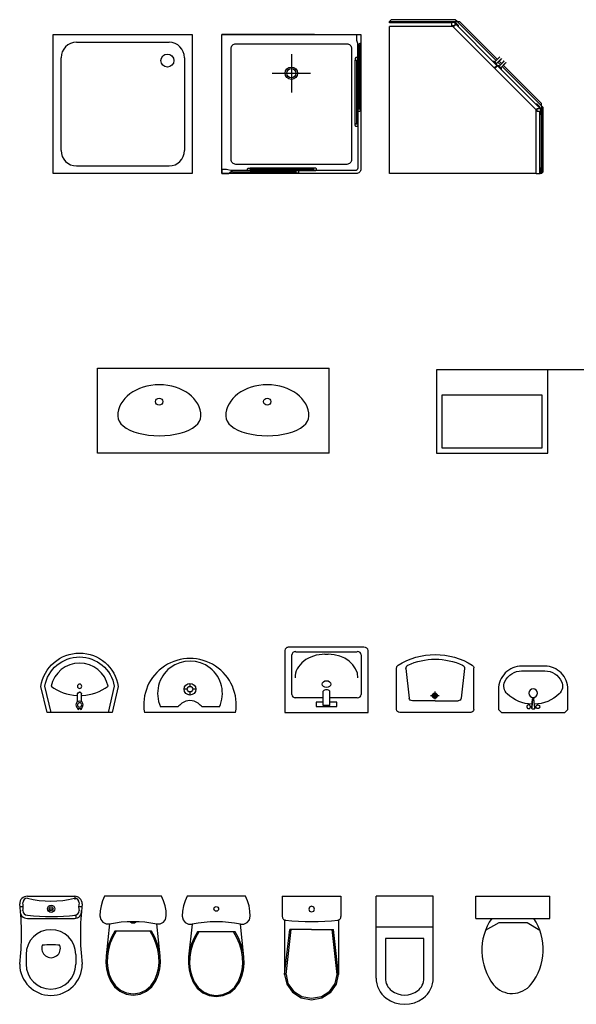
# Model space of a CAD drawing. Units: millimetres. Extents: x 40192 to 73608, y 10117 to 26376.
# Drawn here: x 50639 to 54246, y 10434 to 16808 of the extents above; entities that cross this region are included whole.
import ezdxf

# ---------------------------------------------------------------- set-up
doc = ezdxf.new("R2010")
doc.units = ezdxf.units.MM
for name, color, linetype in [('A_SanitaryAppliances', 151, 'Continuous'), ('SANTEH', 7, 'Continuous'), ('Сантехника', 7, 'Continuous')]:
    doc.layers.add(name, color=color, linetype=linetype)
doc.layers.get('A_SanitaryAppliances').off()

# ---------------------------------------------------------------- blocks, each defined once
blk = doc.blocks.new('WC LT_99')
at = {"layer": 'SANTEH', "linetype": 'Continuous'}
for p, q in [((31.1, 650), (17.6, 619.2)), ((408.9, 650), (31.1, 650)), ((422.4, 619.2), (408.9, 650)), ((7.9, 587.1), (2, 554)), ((17.6, 619.2), (7.9, 587.1)), ((432.1, 587.1), (422.4, 619.2)), ((438, 554), (432.1, 587.1)), ((2, 554), (0, 520.5)), ((0, 520.5), (5.1, 497.8)), ((434.9, 497.8), (440, 520.5)), ((440, 520.5), (438, 554)), ((5.1, 497.8), (19.5, 479.5)), ((19.5, 479.5), (40.4, 469.1)), ((40.4, 469.1), (63.7, 468.6)), ((63.7, 468.6), (41, 257)), ((376.3, 468.6), (399.6, 469.1)), ((399, 257), (376.3, 468.6)), ((399.6, 469.1), (420.5, 479.5)), ((420.5, 479.5), (434.9, 497.8)), ((97.9, 419.3), (76.7, 381.4)), ((107.5, 419.3), (85.7, 381.4)), ((342.1, 419.3), (97.9, 419.3)), ((354.3, 381.4), (332.5, 419.3)), ((363.3, 381.4), (342.1, 419.3)), ((60, 341.4), (48.1, 299.7)), ((68.5, 341.2), (56.2, 299.2)), ((76.7, 381.4), (60, 341.4)), ((85.7, 381.4), (68.5, 341.2)), ((371.5, 341.2), (354.3, 381.4)), ((380, 341.4), (363.3, 381.4)), ((383.8, 299.2), (371.5, 341.2)), ((391.9, 299.7), (380, 341.4)), ((41, 257), (39.4, 214.7)), ((48.1, 299.7), (41, 257)), ((49, 256.1), (47.5, 215)), ((56.2, 299.2), (49, 256.1)), ((391, 256.1), (383.8, 299.2)), ((392.5, 215), (391, 256.1)), ((399, 257), (391.9, 299.7)), ((400.6, 214.7), (399, 257)), ((39.4, 214.7), (43.9, 172.6)), ((47.5, 215), (51.9, 174)), ((388.1, 174), (392.5, 215)), ((396.1, 172.6), (400.6, 214.7)), ((43.9, 172.6), (54.3, 131.6)), ((51.9, 174), (62, 134.1)), ((54.3, 131.6), (70.5, 92.4)), ((62, 134.1), (77.7, 96)), ((362.3, 96), (378, 134.1)), ((369.5, 92.4), (385.7, 131.6)), ((378, 134.1), (388.1, 174)), ((385.7, 131.6), (396.1, 172.6)), ((70.5, 92.4), (96.5, 54.4)), ((77.7, 96), (102.5, 59.8)), ((337.5, 59.8), (362.3, 96)), ((343.5, 54.4), (369.5, 92.4)), ((96.5, 54.4), (132, 25)), ((102.5, 59.8), (136.3, 31.8)), ((132, 25), (174.3, 6.4)), ((136.3, 31.8), (176.5, 14.1)), ((174.3, 6.4), (220, 0)), ((176.5, 14.1), (220, 8)), ((220, 8), (263.5, 14.1)), ((220, 0), (265.7, 6.4)), ((263.5, 14.1), (303.7, 31.8)), ((265.7, 6.4), (308, 25)), ((303.7, 31.8), (337.5, 59.8)), ((308, 25), (343.5, 54.4))]:
    blk.add_line(p, q, dxfattribs=at)
blk.add_lwpolyline([(376.3, 468.6), (337.6, 475.4), (298.5, 480.3), (259.3, 483.3), (220, 484.3), (180.7, 483.3), (141.5, 480.3), (102.4, 475.4), (63.7, 468.6)], dxfattribs=at)
blk.add_circle((220, 567.4), 15, dxfattribs=at)
blk = doc.blocks.new('WC UT 01_100')
at = {"layer": 'SANTEH', "linetype": 'Continuous'}
for p, q in [((30.4, 640), (17.2, 609.7)), ((399.6, 640), (30.4, 640)), ((412.8, 609.7), (399.6, 640)), ((7.7, 578), (1.9, 545.5)), ((17.2, 609.7), (7.7, 578)), ((422.3, 578), (412.8, 609.7)), ((428.1, 545.5), (422.3, 578)), ((1.9, 545.5), (0, 512.5)), ((0, 512.5), (5, 490.1)), ((425, 490.1), (430, 512.5)), ((430, 512.5), (428.1, 545.5)), ((5, 490.1), (19.1, 472.1)), ((19.1, 472.1), (39.5, 461.9)), ((39.5, 461.9), (62.3, 461.4)), ((62.3, 461.4), (40, 253)), ((62.3, 461.4), (100.1, 468.1)), ((100.1, 468.1), (138.3, 472.9)), ((138.3, 472.9), (176.6, 475.8)), ((176.6, 475.8), (215, 476.8)), ((195.7, 476.3), (197.5, 473.6)), ((197.5, 473.6), (205.5, 468.2)), ((205.5, 468.2), (215, 466.4)), ((212.6, 476.8), (215, 476.3)), ((215, 476.3), (217.4, 476.8)), ((215, 476.8), (253.4, 475.8)), ((215, 466.4), (224.5, 468.2)), ((224.5, 468.2), (232.5, 473.6)), ((232.5, 473.6), (234.3, 476.3)), ((253.4, 475.8), (291.7, 472.9)), ((291.7, 472.9), (329.9, 468.1)), ((329.9, 468.1), (367.7, 461.4)), ((367.7, 461.4), (390.5, 461.9)), ((390, 253), (367.7, 461.4)), ((390.5, 461.9), (410.9, 472.1)), ((410.9, 472.1), (425, 490.1)), ((95.7, 412.8), (75, 375.5)), ((105, 412.8), (83.7, 375.5)), ((334.3, 412.8), (95.7, 412.8)), ((346.3, 375.5), (325, 412.8)), ((355, 375.5), (334.3, 412.8)), ((58.7, 336.1), (47, 295.1)), ((66.9, 335.9), (54.9, 294.6)), ((75, 375.5), (58.7, 336.1)), ((83.7, 375.5), (66.9, 335.9)), ((363.1, 335.9), (346.3, 375.5)), ((371.3, 336.1), (355, 375.5)), ((375.1, 294.6), (363.1, 335.9)), ((383, 295.1), (371.3, 336.1)), ((47, 295.1), (40, 253)), ((54.9, 294.6), (47.9, 252.2)), ((382.1, 252.2), (375.1, 294.6)), ((390, 253), (383, 295.1)), ((40, 253), (38.5, 211.4)), ((38.5, 211.4), (42.9, 169.9)), ((47.9, 252.2), (46.4, 211.7)), ((46.4, 211.7), (50.7, 171.3)), ((379.3, 171.3), (383.6, 211.7)), ((383.6, 211.7), (382.1, 252.2)), ((387.1, 169.9), (391.5, 211.4)), ((391.5, 211.4), (390, 253)), ((42.9, 169.9), (53.1, 129.5)), ((50.7, 171.3), (60.6, 132)), ((53.1, 129.5), (68.9, 91)), ((60.6, 132), (75.9, 94.5)), ((354.1, 94.5), (369.4, 132)), ((361.1, 91), (376.9, 129.5)), ((369.4, 132), (379.3, 171.3)), ((376.9, 129.5), (387.1, 169.9)), ((68.9, 91), (94.3, 53.6)), ((75.9, 94.5), (100.1, 58.9)), ((329.9, 58.9), (354.1, 94.5)), ((335.7, 53.6), (361.1, 91)), ((94.3, 53.6), (129, 24.6)), ((100.1, 58.9), (133.2, 31.3)), ((129, 24.6), (170.3, 6.3)), ((133.2, 31.3), (172.5, 13.9)), ((170.3, 6.3), (215, 0)), ((172.5, 13.9), (215, 7.9)), ((215, 7.9), (257.5, 13.9)), ((215, 0), (259.7, 6.3)), ((257.5, 13.9), (296.8, 31.3)), ((259.7, 6.3), (301, 24.6)), ((296.8, 31.3), (329.9, 58.9)), ((301, 24.6), (335.7, 53.6))]:
    blk.add_line(p, q, dxfattribs=at)
blk = doc.blocks.new('WC With Cistern_103')
at = {"layer": 'SANTEH', "linetype": 'Continuous'}
for p, q in [((0, 170), (0, 700)), ((370, 700), (0, 700)), ((370, 170), (370, 700)), ((370, 500), (0, 500)), ((60, 425), (60, 170)), ((310, 425), (60, 425)), ((310, 170), (310, 425))]:
    blk.add_line(p, q, dxfattribs=at)
for points in [[(0, 170), (1.1, 151.2), (4.3, 132.7), (9.7, 114.6), (17.1, 97.3), (26.5, 81), (37.7, 65.9), (50.6, 52.1), (65, 40)], [(60, 170), (60.7, 158.1), (62.7, 146.5), (66.1, 135.1), (70.8, 124.2), (76.7, 113.9), (83.8, 104.3), (91.9, 95.7), (101, 88)], [(269, 88), (278.1, 95.7), (286.2, 104.3), (293.3, 113.9), (299.2, 124.2), (303.9, 135.1), (307.3, 146.5), (309.3, 158.1), (310, 170)], [(305, 40), (319.4, 52.1), (332.3, 65.9), (343.5, 81), (352.9, 97.3), (360.3, 114.6), (365.7, 132.7), (368.9, 151.2), (370, 170)], [(101, 88), (120, 76), (140.7, 67.2), (162.6, 61.8), (185, 60), (207.4, 61.8), (229.3, 67.2), (250, 76), (269, 88)], [(65, 40), (92.2, 22.8), (121.8, 10.3), (153, 2.6), (185, 0), (217, 2.6), (248.2, 10.3), (277.8, 22.8), (305, 40)]]:
    blk.add_lwpolyline(points, dxfattribs=at)
blk = doc.blocks.new('WC 2 Symb_109')
at = {"layer": 'SANTEH', "linetype": 'Continuous'}
for p, q in [((0, 0), (0, 380)), ((0, 380), (132.4, 380)), ((153.6, 364.9), (506.8, 364.9)), ((506.3, 364.9), (215.7, 330.9)), ((506.3, 356), (215.7, 322)), ((215.7, 190), (215.7, 330.9)), ((215.7, 190), (215.7, 49.1)), ((153.8, 15.1), (506.8, 15.1)), ((506.3, 24), (215.7, 58)), ((506.3, 15.1), (215.7, 49.1)), ((0, 0), (132.4, 0))]:
    blk.add_line(p, q, dxfattribs=at)
for points in [[(154.6, 360.1), (153.9, 364.1), (152.3, 367.9), (150.2, 371.3), (147.4, 374.3), (144.1, 376.7), (140.5, 378.5), (136.5, 379.6), (132.4, 380)], [(154.6, 19.7), (158.6, 62.1), (161.4, 104.7), (163.1, 147.3), (163.7, 189.9), (163.1, 232.5), (161.4, 275.1), (158.6, 317.7), (154.6, 360.1)], [(506.3, 24), (565.5, 36.6), (615.7, 72.6), (649.2, 126.5), (661, 190), (649.2, 253.5), (615.7, 307.4), (565.5, 343.4), (506.3, 356)], [(506.8, 15.1), (569.2, 28.4), (622.2, 66.3), (657.6, 123.1), (670, 190), (657.6, 256.9), (622.2, 313.7), (569.2, 351.6), (506.8, 364.9)], [(132.4, 0), (136.5, 0.4), (140.4, 1.5), (144.1, 3.2), (147.3, 5.6), (150.1, 8.6), (152.3, 12), (153.8, 15.7), (154.6, 19.7)]]:
    blk.add_lwpolyline(points, dxfattribs=at)
blk.add_lwpolyline([(83.6, 208.5), (70.4, 203.1), (64.9, 190), (70.4, 176.9), (83.6, 171.5), (96.8, 176.9), (102.2, 190), (96.8, 203.1)], close=True, dxfattribs=at)
blk = doc.blocks.new('2')
at = {"layer": 'SANTEH'}
for p, q in [((136138.4, -213855.3), (136138.4, -213263.7)), ((136174.6, -213480.4), (136174.6, -213368.5)), ((136289.5, -213541.5), (136289.5, -213521.5)), ((136271.5, -213559.5), (136251.5, -213559.5)), ((136289.5, -213597.5), (136289.5, -213577.5)), ((136327.5, -213559.5), (136307.5, -213559.5)), ((136174.6, -213750.5), (136174.6, -213638.6))]:
    blk.add_line(p, q, dxfattribs=at)
for points in [[(136216, -213559.5, 0.163372), (136198.3, -213506.6, 0.043796), (136174.6, -213480.4, 0.011264)], [(136174.6, -213638.6, 0.043796), (136198.3, -213612.4, 0.163372), (136216, -213559.5, 0.163372)]]:
    blk.add_lwpolyline(points, format="xyb", dxfattribs=at)
for radius in [38, 18]:
    blk.add_circle((136289.5, -213559.5), radius, dxfattribs=at)
for centre, radius, start, end in [((136188.4, -213559.5), 300, 260.40593, 99.59407), ((136261.9, -213559.5), 210, 245.4229, 114.0795)]:
    blk.add_arc(centre, radius, start, end, dxfattribs=at)
blk = doc.blocks.new('SYMBOL_Basin_5_2D')
at = {"layer": 'SANTEH'}
for points in [[(750, -565), (-750, -565), (-750, -15), (750, -15)], [(750, -565), (750, -15)]]:
    blk.add_lwpolyline(points, dxfattribs=at)
for centre in [(-351.1, -231.6), (348.9, -231.6)]:
    blk.add_circle(centre, 23.1, dxfattribs=at)
for centre, ratio, start_param, end_param in [((-350, -325.6), 0.753549, 3.141593, 6.283185), ((350, -325.6), 0.753549, 3.141593, 6.283185), ((-350, -325.6), 0.470674, 0, 3.141593), ((350, -325.6), 0.470674, 0, 3.141593)]:
    blk.add_ellipse(centre, major_axis=(-269.7, 0), ratio=ratio, start_param=start_param, end_param=end_param, dxfattribs=at)
blk = doc.blocks.new('*U178')
at = {"layer": 'A_SanitaryAppliances', "color": 151, "linetype": 'Continuous', "lineweight": -3}
blk.add_blockref('SYMBOL_Basin_5_2D', (0, 0), dxfattribs=at)
blk = doc.blocks.new('s_70')
at = {"layer": 'SANTEH'}
for p, q in [((0, -118.81771), (0, 0)), ((0, 0), (118.96739, 0)), ((118.96739, -52.102852), (118.96739, 0.022698)), ((121.986926, -50.403594), (121.986926, 0.022698)), ((122.80879, -0.717164), (122.069144, 0.022698)), ((122.073246, 0.018596), (123.18008, 0.018596)), ((122.091806, 0), (123.18008, 0)), ((123.18008, 0.018596), (123.137308, 0)), ((124.55001, -1.351548), (123.18008, 0.018596)), ((123.18008, 0.018596), (123.18008, 0)), ((123.18008, 0), (123.18008, -54.761314)), ((121.986926, -4.813098), (122.80879, -3.991032)), ((122.80879, -3.991032), (122.80879, -0.717164)), ((124.55001, -53.357124), (124.55001, -1.351548)), ((121.986926, -47.17865), (122.80879, -48.000812)), ((85.471106, -84.901046), (119.643558, -50.720692)), ((87.606252, -87.036704), (121.606458, -53.028678)), ((91.483796, -86.464882), (123.18008, -54.761314)), ((121.606458, -53.028678), (118.668176, -55.967616)), ((119.643558, -52.102852), (118.96739, -52.102852)), ((119.643558, -53.028678), (119.643558, -50.403594)), ((119.643558, -50.403594), (122.596098, -50.403594)), ((122.596098, -53.028678), (119.643558, -53.028678)), ((119.830478, -55.967616), (121.902932, -53.89471)), ((121.902932, -53.89471), (121.902932, -53.028678)), ((122.596098, -50.403594), (122.596098, -53.028678)), ((122.80879, -51.280784), (122.596098, -51.493644)), ((122.80879, -48.000812), (122.80879, -51.280784)), ((123.18008, -54.726506), (124.55001, -53.357124)), ((123.18008, -54.761314), (123.18008, -56.665038)), ((110.737504, -59.628772), (88.701762, -81.669616)), ((90.83692, -83.80518), (118.668176, -55.967616)), ((123.18008, -56.665038), (92.434776, -87.415982)), ((118.668176, -55.967616), (112.87266, -61.76443)), ((118.668176, -55.967616), (119.830478, -55.967616)), ((85.063876, -85.351754), (50.766994, -119.656372)), ((52.90215, -121.79203), (87.199034, -87.487412)), ((67.790438, -102.629184), (85.063876, -85.351754)), ((87.199034, -87.487412), (85.063876, -85.351754)), ((88.701762, -81.669616), (85.471106, -84.901046)), ((85.471106, -84.901046), (87.606252, -87.036704)), ((87.199034, -88.650036), (87.199034, -87.487412)), ((87.606252, -87.036704), (88.768566, -87.036704)), ((88.768566, -87.036704), (90.83692, -84.967708)), ((89.070904, -86.734104), (93.205084, -90.869236)), ((90.411926, -85.392762), (94.546104, -89.527798)), ((91.479696, -86.46059), (90.411926, -85.392762)), ((90.83692, -84.967708), (90.83692, -83.80518)), ((86.68809, -91.261672), (54.74806, -123.209)), ((56.699802, -123.157596), (87.63888, -92.212772)), ((83.964266, -90.723038), (85.126568, -90.723038)), ((85.126568, -90.723038), (87.199034, -88.650036)), ((85.638094, -90.211392), (89.271106, -93.845272)), ((89.271106, -93.845272), (85.638094, -90.211392)), ((86.907232, -91.480828), (88.956452, -93.530464)), ((86.979104, -88.870048), (88.248254, -90.139388)), ((88.248254, -90.139388), (86.979104, -88.870048)), ((88.006258, -89.897442), (90.612114, -92.503834)), ((88.029302, -89.92033), (90.142776, -87.806224)), ((90.612114, -92.503834), (88.248254, -90.139388)), ((88.248254, -90.139388), (90.089846, -91.98141)), ((88.826574, -93.40067), (89.150012, -93.72406)), ((89.271106, -93.845272), (88.826574, -93.40067)), ((88.980092, -90.871334), (91.093756, -88.75742)), ((89.646686, -94.220924), (89.271106, -93.845272)), ((89.785362, -94.359588), (89.646686, -94.220924)), ((90.276182, -92.16795), (91.126372, -93.018246)), ((91.126372, -93.018246), (90.612114, -92.503834)), ((90.820516, -92.712402), (91.007424, -92.899228)), ((93.205084, -90.869236), (91.640246, -89.304066)), ((92.168558, -89.832402), (92.354894, -90.01894)), ((94.546104, -89.527798), (93.695904, -88.677502)), ((-0.104688, -118.81771), (52.091218, -118.81771)), ((-0.104688, -121.837998), (-0.104688, -118.81771)), ((52.091218, -118.81771), (52.091218, -119.723892)), ((56.133008, -118.560504), (52.90215, -121.79203)), ((56.133008, -118.560504), (62.629892, -112.062072)), ((56.133008, -119.72313), (56.133008, -118.560504)), ((-0.104688, -121.837998), (50.153518, -121.837998)), ((-0.104688, -121.837998), (4.812122, -121.837998)), ((0.717188, -122.660064), (-0.104688, -121.837998)), ((0, -123.209), (0, -121.942902)), ((16.74161, -123.209), (0, -123.209)), ((0.078322, -123.209), (1.39668, -124.527646)), ((3.990246, -122.660064), (0.717188, -122.660064)), ((1.39668, -124.527646), (53.392792, -124.527646)), ((4.812122, -121.837998), (3.990246, -122.660064)), ((50.153518, -121.837998), (4.812122, -121.837998)), ((54.74806, -123.209), (16.74161, -123.209)), ((47.16816, -121.837998), (47.990036, -122.660064)), ((47.990036, -122.660064), (50.153518, -122.660064)), ((50.153518, -122.67723), (50.153518, -119.723892)), ((50.153518, -119.723892), (52.777934, -119.723892)), ((52.777934, -122.67723), (50.153518, -122.67723)), ((50.2666, -122.67723), (52.891016, -122.67723)), ((50.766994, -119.656372), (50.834394, -119.723892)), ((52.777934, -119.723892), (52.777934, -122.67723)), ((52.777934, -121.667862), (52.90215, -121.79203)), ((52.891016, -122.67723), (52.891016, -121.780872)), ((52.90215, -121.79203), (54.064466, -121.79203)), ((53.392792, -124.527646), (54.711342, -123.209)), ((54.064466, -121.79203), (56.133008, -119.72313)), ((54.799414, -123.157596), (56.699802, -123.157596))]:
    blk.add_line(p, q, dxfattribs=at)
blk = doc.blocks.new('K10-3')
for p, q in [((207.9, 131), (210.7, 131)), ((213.5, 131), (210.7, 131)), ((197.9, 70.1), (197.9, 121)), ((223.5, 70.1), (223.5, 121)), ((197.9, 27.6), (197.9, 29.4)), ((223.5, 27.6), (223.5, 29.4))]:
    blk.add_line(p, q)
blk.add_lwpolyline([(421.4, 0), (461.1, 169.1, 0.862139), (-39.8, 169.1), (0, 0)], format="xyb", close=True)
for points in [[(395.7, 0), (435.7, 170, 0.844444), (-14.3, 170), (25.7, 0)], [(192.9, 110.5, -0.143674), (25.7, 170, -0.810811), (395.7, 170, -0.143674), (228.5, 110.5)]]:
    blk.add_lwpolyline(points, format="xyb")
for centre, radius in [((210.7, 170), 14), ((210.7, 49.7), 24), ((210.7, 49.7), 14)]:
    blk.add_circle(centre, radius)
for centre, start, end in [((207.9, 121), 90, 180), ((213.5, 121), 0, 90), ((207.9, 27.6), 180, 270), ((213.5, 27.6), 270, 0)]:
    blk.add_arc(centre, 10, start, end)
blk = doc.blocks.new('Rac7')
at = {"color": 0}
for p, q in [((-39500.6, -24232.1), (-39500.6, -23829.6)), ((-39473.6, -23808.4), (-38988.3, -23808.4)), ((-39032.4, -23838), (-39429.6, -23838)), ((-38961.3, -23829.6), (-38961.3, -24232.1)), ((-39456.5, -23859.1), (-39456.5, -24114.9)), ((-39221.1, -23854.9), (-39240.8, -23854.9)), ((-39005.4, -24114.9), (-39005.4, -23859.1)), ((-39005.4, -23859.1), (-39005.4, -23859.1)), ((-39429.6, -24136.1), (-39252.5, -24136.1)), ((-39252.5, -24185.9), (-39252.5, -24093.6)), ((-39209.4, -24185.9), (-39209.4, -24093.6)), ((-39209.4, -24136.1), (-39032.4, -24136.1)), ((-39297, -24164), (-39252.5, -24164)), ((-39297, -24193.5), (-39297, -24164)), ((-39164.9, -24193.5), (-39297, -24193.5)), ((-39252.5, -24185.9), (-39209.4, -24185.9)), ((-39209.4, -24164), (-39164.9, -24164)), ((-39164.9, -24164), (-39164.9, -24193.5)), ((-38961.3, -24232.1), (-39500.6, -24232.1))]:
    blk.add_line(p, q, dxfattribs=at)
at = {"color": 0, "extrusion": (0, 0, -1)}
for centre, major_axis, start_param, end_param in [((-39473.6, -23829.6), (-27, 0), 0, 1.570796), ((-39429.6, -23859.1), (-27, 0), 0, 1.570796), ((-39032.4, -23859.1), (-27, 0), 1.570796, 3.141593), ((-38988.3, -23829.6), (-27, 0), 1.570796, 3.141593), ((-39240.8, -24007.4), (-194.1, 0), 0, 1.570796), ((-39221.1, -24007.4), (-194.1, 0), 1.570796, 3.141593), ((-39231, -24104), (-25.3, 0), 0.552816, 2.588777), ((-39429.6, -24114.9), (-27, 0), -1.570796, 0), ((-39032.4, -24114.9), (-27, 0), -3.141593, -1.570796)]:
    blk.add_ellipse(centre, major_axis=major_axis, ratio=0.785714, start_param=start_param, end_param=end_param, dxfattribs=at)
blk.add_ellipse((-39231, -24048), major_axis=(-27.9, 0), ratio=0.785714, dxfattribs=at)
blk = doc.blocks.new('s_46')
at = {"ltscale": 600}
h = blk.add_hatch(color=256, dxfattribs=at)
edge = h.paths.add_edge_path()
edge.add_line((13.5, 62), (14.2, 54.1))
edge.add_ellipse((4.2, 52.3), major_axis=(-10.1, 0), ratio=1, start_angle=540, end_angle=550.17546, ccw=False)
edge.add_arc((4.2, 52.3), 10.1, 270, 360, ccw=False)
edge.add_line((4.2, 42.2), (4.2, 41.3))
edge.add_line((4.2, 41.3), (11.9, 41.3))
edge.add_arc((4.2, 52.3), 13.4, 664.69813, 766.48477)
h.paths.add_polyline_path([(4.2, 41.3), (-3.4, 41.3, 0.152567), (4.2, 38.9)])
h.paths.add_polyline_path([(11.9, 41.3), (4.2, 41.3), (4.2, 38.9, 0.152567)])
h.paths.add_polyline_path([(-5.7, 54.1), (-5, 62, 0.475833), (-3.4, 41.3), (4.2, 41.3), (4.2, 42.2, -0.46724)])
for p, q in [((-5.9, 52.3), (-0.7, 110.5)), ((-5.9, 52.3), (-0.7, 110.5)), ((9.1, 110.5), (14.2, 54.1)), ((14.3, 52.3), (9.1, 110.5)), ((14.2, 54.1), (14.3, 52.3))]:
    blk.add_line(p, q, dxfattribs=at)
blk.add_lwpolyline([(-220.8, 171.3, -0.414214), (-70.8, 321.3), (79.2, 321.3, -0.414214), (229.2, 171.3), (229.2, 41.3), (209.2, 21.3), (-200.8, 21.3), (-220.8, 41.3)], format="xyb", close=True, dxfattribs=at)
blk.add_lwpolyline([(12.3, 75.4, 0.181638), (172.2, 141.5, 0.326351), (187.7, 222.7, 0.289814), (79.2, 291.3), (-70.8, 291.3, 0.289814), (-179.2, 222.7, 0.326351), (-163.8, 141.5, 0.181638), (-3.8, 75.4)], format="xyb", dxfattribs=at)
for points in [[(-16.8, 67.4), (-17, 67.5), (-17.2, 67.6), (-17.4, 67.6), (-17.6, 67.7), (-17.8, 67.8), (-18, 67.9), (-18.1, 68.1), (-18.2, 68.2), (-18.3, 68.4), (-18.4, 68.6), (-18.5, 68.8), (-18.7, 68.9), (-18.8, 69.1), (-18.9, 69.2), (-19.1, 69.3), (-19.3, 69.3), (-19.5, 69.3), (-19.7, 69.4), (-19.9, 69.4), (-20.1, 69.4), (-20.3, 69.4), (-20.5, 69.5), (-20.7, 69.6), (-20.8, 69.7), (-21, 69.9), (-21.1, 70), (-21.3, 70.2), (-21.4, 70.3), (-21.5, 70.4), (-21.7, 70.5), (-21.9, 70.5), (-22.1, 70.5), (-22.3, 70.5), (-22.5, 70.5), (-22.7, 70.4), (-22.9, 70.4), (-23.1, 70.4), (-23.3, 70.4), (-23.5, 70.5), (-23.7, 70.6), (-23.9, 70.7), (-24, 70.8), (-24.2, 70.9), (-24.4, 71), (-24.6, 71.1), (-24.7, 71.1), (-24.9, 71.1), (-25.1, 71), (-25.3, 71), (-25.5, 70.9), (-25.7, 70.8), (-25.9, 70.7), (-26.1, 70.6), (-26.3, 70.6), (-26.5, 70.6), (-26.7, 70.6), (-26.9, 70.7), (-27.1, 70.8), (-27.3, 70.8), (-27.5, 70.9), (-27.7, 70.9), (-27.8, 70.9), (-28, 70.8), (-28.2, 70.8), (-28.3, 70.6), (-28.5, 70.5), (-28.7, 70.4), (-28.9, 70.3), (-29.1, 70.2), (-29.3, 70.1), (-29.6, 70.1), (-29.9, 70.1), (-30.2, 70.1), (-30.5, 70), (-30.8, 69.8), (-31.1, 69.5), (-31.4, 69), (-31.6, 68.4), (-32.3, 68.5), (-32.8, 68.4), (-33.2, 68.3), (-33.5, 68.1), (-33.7, 67.8), (-33.9, 67.6), (-34, 67.3), (-34.1, 67.1), (-34.3, 66.9), (-34.5, 66.7), (-34.7, 66.6), (-34.9, 66.5), (-35.1, 66.4), (-35.2, 66.3), (-35.4, 66.2), (-35.5, 66), (-35.6, 65.9), (-35.6, 65.7), (-35.7, 65.5), (-35.7, 65.3), (-35.7, 65.1), (-35.8, 64.9), (-35.8, 64.7), (-35.9, 64.5), (-36, 64.3), (-36.2, 64.2), (-36.3, 64), (-36.5, 63.9), (-36.6, 63.8), (-36.8, 63.6), (-36.9, 63.5), (-37, 63.3), (-37, 63.1), (-37, 63), (-37, 62.8), (-37, 62.6), (-37, 62.3), (-37, 62.1), (-37, 61.9), (-37, 61.7), (-37.1, 61.5), (-37.2, 61.4), (-37.3, 61.2), (-37.4, 61), (-37.5, 60.8), (-37.6, 60.7), (-37.7, 60.5), (-37.8, 60.3), (-37.8, 60.1), (-37.7, 60), (-37.7, 59.8), (-37.6, 59.6), (-37.5, 59.4), (-37.4, 59.2), (-37.4, 59), (-37.4, 58.8), (-37.4, 58.6), (-37.4, 58.4), (-37.5, 58.2), (-37.6, 58), (-37.7, 57.8), (-37.7, 57.6), (-37.8, 57.4), (-37.8, 57.2), (-37.7, 57.1), (-37.6, 56.9), (-37.5, 56.7), (-37.4, 56.6), (-37.3, 56.4), (-37.2, 56.2), (-37.1, 56), (-37, 55.8), (-37, 55.6), (-37, 55.4), (-37, 55.2), (-37, 55), (-37, 54.8), (-37, 54.6), (-37, 54.4), (-37, 54.2), (-36.9, 54.1), (-36.8, 53.9), (-36.6, 53.8), (-36.5, 53.7), (-36.3, 53.5), (-36.2, 53.4), (-36, 53.2), (-35.9, 53.1), (-35.8, 52.9), (-35.8, 52.7), (-35.7, 52.5), (-35.7, 52.3), (-35.7, 52.1), (-35.6, 51.9), (-35.6, 51.7), (-35.5, 51.5), (-35.4, 51.4), (-35.2, 51.3), (-35.1, 51.2), (-34.9, 51.1), (-34.7, 51), (-34.5, 50.9), (-34.3, 50.8), (-34.2, 50.7), (-34, 50.5), (-33.9, 50.3), (-33.8, 50.1), (-33.8, 49.9), (-33.7, 49.8), (-33.6, 49.6), (-33.5, 49.4), (-33.4, 49.3), (-33.2, 49.2), (-33.1, 49.1), (-32.9, 49.1), (-32.7, 49), (-32.5, 49), (-32.2, 48.9), (-32.1, 48.9), (-31.9, 48.8), (-31.7, 48.7), (-31.6, 48.5), (-31.4, 48.3), (-31.3, 48.2), (-31.2, 48), (-31.1, 47.9), (-30.9, 47.7), (-30.8, 47.6), (-30.6, 47.6), (-30.4, 47.5), (-30.2, 47.5), (-30, 47.6), (-29.8, 47.6), (-29.6, 47.6), (-29.4, 47.6), (-29.2, 47.5), (-29, 47.4), (-28.8, 47.3), (-28.7, 47.2), (-28.5, 47.1), (-28.3, 46.9), (-28.2, 46.8), (-28, 46.7), (-27.8, 46.7), (-27.7, 46.7), (-27.5, 46.7), (-27.3, 46.7), (-27.1, 46.8), (-26.9, 46.9), (-26.7, 46.9), (-26.5, 47), (-26.3, 47), (-26.1, 46.9), (-25.9, 46.9), (-25.7, 46.8), (-25.5, 46.7), (-25.3, 46.6), (-25.1, 46.5), (-24.9, 46.5), (-24.7, 46.5), (-24.6, 46.5), (-24.4, 46.6), (-24.2, 46.7), (-24, 46.8), (-23.9, 46.9), (-23.7, 47), (-23.5, 47.1), (-23.3, 47.1), (-23.1, 47.2), (-22.9, 47.2), (-22.7, 47.1), (-22.5, 47.1), (-22.3, 47), (-22.1, 47), (-21.9, 47), (-21.7, 47.1), (-21.5, 47.1), (-21.4, 47.2), (-21.3, 47.4), (-21.1, 47.5), (-21, 47.7), (-20.8, 47.8), (-20.7, 48), (-20.5, 48.1), (-20.3, 48.1), (-20.1, 48.2), (-19.9, 48.2), (-19.7, 48.2), (-19.5, 48.2), (-19.3, 48.2), (-19.1, 48.3), (-18.9, 48.4), (-18.8, 48.5), (-18.7, 48.6), (-18.5, 48.8), (-18.4, 49), (-18.3, 49.2), (-18.2, 49.3), (-18.1, 49.5), (-18, 49.7), (-17.8, 49.8), (-17.6, 49.9), (-17.4, 49.9), (-17.2, 50), (-17, 50.1), (-16.8, 50.1), (-16.7, 50.2), (-16.5, 50.3), (-16.4, 50.5), (-16.3, 50.7), (-16.3, 50.8), (-16.2, 51), (-16.2, 51.3), (-16.1, 51.5), (-16, 51.6), (-15.9, 51.8), (-15.8, 52), (-15.6, 52.1), (-15.5, 52.2), (-15.3, 52.3), (-15.1, 52.4), (-15, 52.6), (-14.8, 52.7), (-14.7, 52.8), (-14.7, 53), (-14.6, 53.2), (-14.6, 53.4), (-14.6, 53.6), (-14.6, 53.8), (-14.6, 54), (-14.6, 54.2), (-14.5, 54.4), (-14.4, 54.6), (-14.3, 54.8), (-14.2, 54.9), (-14, 55.1), (-13.9, 55.2), (-13.7, 55.4), (-13.6, 55.5), (-13.6, 55.7), (-13.6, 55.9), (-13.6, 56.1), (-13.6, 56.3), (-13.7, 56.5), (-13.7, 56.7), (-13.8, 56.9), (-13.8, 57.1), (-13.8, 57.3), (-13.7, 57.5), (-13.7, 57.7), (-13.6, 57.9), (-13.5, 58.1), (-13.4, 58.2), (-13.3, 58.4), (-13.2, 58.6), (-13.2, 58.8), (-13.2, 59), (-13.3, 59.1), (-13.4, 59.3), (-13.5, 59.5), (-13.6, 59.7), (-13.7, 59.9), (-13.7, 60.1), (-13.8, 60.3), (-13.8, 60.5), (-13.8, 60.7), (-13.7, 60.9), (-13.7, 61.1), (-13.6, 61.3), (-13.6, 61.5), (-13.6, 61.7), (-13.6, 61.9), (-13.6, 62), (-13.7, 62.2), (-13.9, 62.3), (-14, 62.5), (-14.2, 62.6), (-14.3, 62.8), (-14.4, 63), (-14.5, 63.1), (-14.6, 63.3), (-14.6, 63.5), (-14.6, 63.8), (-14.6, 64), (-14.6, 64.2), (-14.6, 64.4), (-14.7, 64.6), (-14.7, 64.7), (-14.8, 64.9), (-15, 65), (-15.1, 65.1), (-15.3, 65.2), (-15.5, 65.3), (-15.6, 65.5), (-15.8, 65.6), (-15.9, 65.7), (-16, 65.9), (-16.1, 66.1), (-16.2, 66.3), (-16.2, 66.5), (-16.3, 66.7), (-16.3, 66.9), (-16.4, 67.1), (-16.5, 67.2), (-16.7, 67.3)], [(22.1, 61.1), (22, 61.3), (22, 61.5), (22, 61.7), (22, 61.9), (22.1, 62), (22.2, 62.2), (22.3, 62.3), (22.4, 62.5), (22.6, 62.6), (22.7, 62.8), (22.8, 63), (22.9, 63.1), (23, 63.3), (23, 63.5), (23, 63.8), (23, 64), (23, 64.2), (23, 64.4), (23.1, 64.6), (23.1, 64.7), (23.2, 64.9), (23.4, 65), (23.5, 65.1), (23.7, 65.2), (23.9, 65.3), (24.1, 65.5), (24.2, 65.6), (24.4, 65.7), (24.5, 65.9), (24.5, 66.1), (24.6, 66.3), (24.7, 66.5), (24.7, 66.7), (24.8, 66.9), (24.9, 67.1), (25, 67.2), (25.1, 67.3), (25.3, 67.4), (25.4, 67.5), (25.6, 67.6), (25.8, 67.6), (26, 67.7), (26.2, 67.8), (26.4, 67.9), (26.5, 68.1), (26.7, 68.2), (26.8, 68.4), (26.9, 68.6), (27, 68.8), (27.1, 68.9), (27.2, 69.1), (27.3, 69.2), (27.5, 69.3), (27.7, 69.3), (27.9, 69.3), (28.1, 69.4), (28.3, 69.4), (28.5, 69.4), (28.7, 69.4), (28.9, 69.5), (29.1, 69.6), (29.2, 69.7), (29.4, 69.9), (29.5, 70), (29.7, 70.2), (29.8, 70.3), (30, 70.4), (30.1, 70.5), (30.3, 70.5), (30.5, 70.5), (30.7, 70.5), (30.9, 70.5), (31.1, 70.4), (31.3, 70.4), (31.5, 70.4), (31.7, 70.4), (31.9, 70.5), (32.1, 70.6), (32.3, 70.7), (32.5, 70.8), (32.6, 70.9), (32.8, 71), (33, 71.1), (33.2, 71.1), (33.4, 71.1), (33.5, 71), (33.7, 71), (33.9, 70.9), (34.1, 70.8), (34.3, 70.7), (34.5, 70.6), (34.7, 70.6), (34.9, 70.6), (35.1, 70.6), (35.3, 70.7), (35.5, 70.8), (35.7, 70.8), (35.9, 70.9), (36.1, 70.9), (36.3, 70.9), (36.4, 70.8), (36.6, 70.8), (36.8, 70.6), (36.9, 70.5), (37.1, 70.4), (37.3, 70.3), (37.5, 70.2), (37.8, 70.1), (38, 70.1), (38.3, 70.1), (38.6, 70.1), (38.9, 70), (39.2, 69.8), (39.5, 69.5), (39.8, 69), (40.1, 68.4), (40.7, 68.5), (41.3, 68.4), (41.7, 68.3), (42, 68.1), (42.2, 67.8), (42.3, 67.6), (42.4, 67.3), (42.6, 67.1), (42.7, 66.9), (42.9, 66.7), (43.1, 66.6), (43.3, 66.5), (43.5, 66.4), (43.6, 66.3), (43.8, 66.2), (43.9, 66), (44, 65.9), (44.1, 65.7), (44.1, 65.5), (44.1, 65.3), (44.2, 65.1), (44.2, 64.9), (44.2, 64.7), (44.3, 64.5), (44.4, 64.3), (44.6, 64.2), (44.7, 64), (44.9, 63.9), (45.1, 63.8), (45.2, 63.6), (45.3, 63.5), (45.4, 63.3), (45.5, 63.1), (45.5, 63), (45.5, 62.8), (45.4, 62.6), (45.4, 62.3), (45.4, 62.1), (45.4, 61.9), (45.4, 61.7), (45.5, 61.5), (45.6, 61.4), (45.7, 61.2), (45.8, 61), (46, 60.8), (46.1, 60.7), (46.1, 60.5), (46.2, 60.3), (46.2, 60.1), (46.1, 60), (46.1, 59.8), (46, 59.6), (45.9, 59.4), (45.9, 59.2), (45.8, 59), (45.8, 58.8), (45.8, 58.6), (45.9, 58.4), (45.9, 58.2), (46, 58), (46.1, 57.8), (46.1, 57.6), (46.2, 57.4), (46.2, 57.2), (46.1, 57.1), (46.1, 56.9), (46, 56.7), (45.8, 56.6), (45.7, 56.4), (45.6, 56.2), (45.5, 56), (45.4, 55.8), (45.4, 55.6), (45.4, 55.4), (45.4, 55.2), (45.4, 55), (45.5, 54.8), (45.5, 54.6), (45.5, 54.4), (45.4, 54.2), (45.3, 54.1), (45.2, 53.9), (45.1, 53.8), (44.9, 53.7), (44.7, 53.5), (44.6, 53.4), (44.4, 53.2), (44.3, 53.1), (44.2, 52.9), (44.2, 52.7), (44.2, 52.5), (44.1, 52.3), (44.1, 52.1), (44.1, 51.9), (44, 51.7), (43.9, 51.5), (43.8, 51.4), (43.6, 51.3), (43.5, 51.2), (43.3, 51.1), (43.1, 51), (42.9, 50.9), (42.7, 50.8), (42.6, 50.7), (42.5, 50.5), (42.4, 50.3), (42.3, 50.1), (42.2, 49.9), (42.1, 49.8), (42, 49.6), (41.9, 49.4), (41.8, 49.3), (41.7, 49.2), (41.5, 49.1), (41.3, 49.1), (41.1, 49), (40.9, 49), (40.7, 48.9), (40.5, 48.9), (40.3, 48.8), (40.1, 48.7), (40, 48.5), (39.9, 48.3), (39.7, 48.2), (39.6, 48), (39.5, 47.9), (39.4, 47.7), (39.2, 47.6), (39, 47.6), (38.8, 47.5), (38.6, 47.5), (38.4, 47.6), (38.2, 47.6), (38, 47.6), (37.8, 47.6), (37.6, 47.5), (37.4, 47.4), (37.2, 47.3), (37.1, 47.2), (36.9, 47.1), (36.8, 46.9), (36.6, 46.8), (36.4, 46.7), (36.3, 46.7), (36.1, 46.7), (35.9, 46.7), (35.7, 46.7), (35.5, 46.8), (35.3, 46.9), (35.1, 46.9), (34.9, 47), (34.7, 47), (34.5, 46.9), (34.3, 46.9), (34.1, 46.8), (33.9, 46.7), (33.7, 46.6), (33.5, 46.5), (33.4, 46.5), (33.2, 46.5), (33, 46.5), (32.8, 46.6), (32.6, 46.7), (32.5, 46.8), (32.3, 46.9), (32.1, 47), (31.9, 47.1), (31.7, 47.1), (31.5, 47.2), (31.3, 47.2), (31.1, 47.1), (30.9, 47.1), (30.7, 47), (30.5, 47), (30.3, 47), (30.1, 47.1), (30, 47.1), (29.8, 47.2), (29.7, 47.4), (29.5, 47.5), (29.4, 47.7), (29.2, 47.8), (29.1, 48), (28.9, 48.1), (28.7, 48.1), (28.5, 48.2), (28.3, 48.2), (28.1, 48.2), (27.9, 48.2), (27.7, 48.2), (27.5, 48.3), (27.3, 48.4), (27.2, 48.5), (27.1, 48.6), (27, 48.8), (26.9, 49), (26.8, 49.2), (26.7, 49.3), (26.5, 49.5), (26.4, 49.7), (26.2, 49.8), (26, 49.9), (25.8, 49.9), (25.6, 50), (25.4, 50.1), (25.3, 50.1), (25.1, 50.2), (25, 50.3), (24.9, 50.5), (24.8, 50.7), (24.7, 50.8), (24.7, 51), (24.6, 51.3), (24.5, 51.5), (24.5, 51.6), (24.4, 51.8), (24.2, 52), (24.1, 52.1), (23.9, 52.2), (23.7, 52.3), (23.5, 52.4), (23.4, 52.6), (23.2, 52.7), (23.1, 52.8), (23.1, 53), (23, 53.2), (23, 53.4), (23, 53.6), (23, 53.8), (23, 54), (23, 54.2), (22.9, 54.4), (22.8, 54.6), (22.7, 54.8), (22.6, 54.9), (22.4, 55.1), (22.3, 55.2), (22.2, 55.4), (22.1, 55.5), (22, 55.7), (22, 55.9), (22, 56.1), (22, 56.3), (22.1, 56.5), (22.1, 56.7), (22.2, 56.9), (22.2, 57.1), (22.2, 57.3), (22.2, 57.5), (22.1, 57.7), (22, 57.9), (21.9, 58.1), (21.8, 58.2), (21.7, 58.4), (21.6, 58.6), (21.6, 58.8), (21.6, 59), (21.7, 59.1), (21.8, 59.3), (21.9, 59.5), (22, 59.7), (22.1, 59.9), (22.2, 60.1), (22.2, 60.3), (22.2, 60.5), (22.2, 60.7), (22.1, 60.9)]]:
    blk.add_lwpolyline(points, close=True, dxfattribs=at)
blk.add_circle((4.2, 146.3), 28, dxfattribs=at)
for centre, radius, start, end in [((4.2, 108.2), 5.42, 24.6783, 155.3217), ((4.2, 52.3), 10.1, 169.82454, 0)]:
    blk.add_arc(centre, radius, start, end, dxfattribs=at)
for centre, major_axis, ratio, start_param, end_param in [((4.2, 110.5), (-4.93, 0), 0.641024, 3.141593, 6.283185), ((4.2, 52.3), (-10.1, 0), 1, 6.10559, 9.602373)]:
    blk.add_ellipse(centre, major_axis=major_axis, ratio=ratio, start_param=start_param, end_param=end_param, dxfattribs=at)
blk = doc.blocks.new('A$C2EBB240D')
for p, q in [((0, 355.8), (0, 86.6)), ((480, 375.8), (20, 375.8)), ((500, 355.8), (500, 86.6)), ((60.8, 89.8), (82.3, 282.2)), ((250, 300), (102.1, 300)), ((250, 300), (397.9, 300)), ((439.2, 89.8), (417.7, 282.2))]:
    blk.add_line(p, q)
for points in [[(275.2, 266.4), (219.4, 266.4)], [(247.3, 238.5), (247.3, 288.9)]]:
    blk.add_lwpolyline(points)
for centre, radius, start, end in [((20, 355.8), 20, 90, 180), ((480, 355.8), 20, 0, 90), ((102.1, 280), 20, 90, 173.64284), ((247.3, 266.4), 16.7, 90, 270), ((247.3, 266.4), 10, 90, 270), ((247.3, 266.4), 16.7, 270, 90), ((247.3, 266.4), 10, 270, 90), ((397.9, 280), 20, 6.35716, 90), ((20, 86.6), 20, 180, 237.68921), ((250, 450.3), 450.3, 237.68921, 270), ((80.7, 87.6), 20, 173.64284, 244.97956), ((250, 450.3), 420.3, 244.97956, 270), ((250, 450.3), 450.3, 270, 302.31079), ((250, 450.3), 420.3, 270, 295.02044), ((419.3, 87.6), 20, 295.02044, 6.35716), ((480, 86.6), 20, 302.31079, 0)]:
    blk.add_arc(centre, radius, start, end)
blk = doc.blocks.new('s33')
at = {"layer": 'SANTEH', "ltscale": 5}
for p, q in [((0, 0), (0, 900)), ((150, 850), (750, 850)), ((50, 150), (50, 750)), ((850, 750), (850, 150)), ((150, 50), (750, 50))]:
    blk.add_line(p, q, dxfattribs=at)
blk.add_lwpolyline([(0, 900), (900, 900), (900, 0), (0, 0)], close=True, dxfattribs=at)
blk.add_circle((739, 732), 42, dxfattribs=at)
for centre, start, end in [((150, 750), 90, 180), ((750, 750), 0, 90), ((150, 150), 180, 270), ((750, 150), 270, 0)]:
    blk.add_arc(centre, 100, start, end, dxfattribs=at)
blk = doc.blocks.new('r4')
at = {"layer": 'SANTEH', "ltscale": 5}
blk.add_line((2200, 0), (0, 0), dxfattribs=at)
for points in [[(0, -540), (720, -540), (720, 0), (0, 0)], [(2200, -540), (1480, -540), (1480, 0), (2200, 0)], [(35, -505), (685, -505), (685, -165), (35, -165)], [(1515, -505), (2165, -505), (2165, -165), (1515, -165)]]:
    blk.add_lwpolyline(points, close=True, dxfattribs=at)
at = {"layer": 'SANTEH', "ltscale": 5, "const_width": 0.01}
blk.add_lwpolyline([(1480, -540), (720, -540), (720, 0), (1480, 0), (1480, -540)], dxfattribs=at)
blk = doc.blocks.new('d55')
at = {"layer": 'SANTEH'}
for p, q in [((600, 0), (0, 0)), ((600, 0), (0, 0)), ((880, -63.5), (900, -53.8)), ((887.8, -59.7), (887.8, -479.7)), ((450, -126.2), (450, -374.7)), ((872.2, -166.4), (872.2, -576.9)), ((325.8, -250.4), (574.2, -250.4)), ((69.2, -887.8), (479.7, -887.8)), ((184, -872.2), (594.5, -872.2))]:
    blk.add_line(p, q, dxfattribs=at)
for points in [[(0, 0), (900, 0), (900, -870, -0.414214), (870, -900), (0, -900)], [(90, -60), (810, -60, -0.414214), (840, -90), (840, -810, -0.414214), (810, -840), (90, -840, -0.414214), (60, -810), (60, -90, -0.414214)], [(880, -166.4), (880, -155, 0.414214), (873, -148), (871.3, -148, 0.414214), (864.3, -155), (864.3, -166.4)], [(895.7, -479.7), (895.7, -491.1, -0.414214), (888.7, -498.1), (887, -498.1, -0.414214), (880, -491.1), (880, -479.7)], [(880, -576.9), (880, -588.2, -0.414214), (873, -595.2), (871.3, -595.2, -0.414214), (864.3, -588.2), (864.3, -576.9)], [(184, -880), (172.7, -880, -0.414214), (165.7, -873), (165.7, -871.3, -0.414214), (172.7, -864.3), (184, -864.3)], [(479.7, -895.7), (491.1, -895.7, 0.414214), (498.1, -888.7), (498.1, -887, 0.414214), (491.1, -880), (479.7, -880)], [(594.5, -880), (605.9, -880, 0.414214), (612.9, -873), (612.9, -871.3, 0.414214), (605.9, -864.3), (594.5, -864.3)]]:
    blk.add_lwpolyline(points, format="xyb", close=True, dxfattribs=at)
for points in [[(880, -69.2), (880, -57.8), (875.3, -38.6), (874.4, -30.8), (873.6, -19.5), (873.6, -10), (873.5, -2.2), (873.6, 0), (900, 0), (900, -53.8), (895.7, -69.2)], [(895.7, -69.2), (895.7, -479.7), (880, -479.7), (880, -69.2)], [(69.2, -880), (57.8, -880), (38.6, -875.3), (30.8, -874.4), (19.5, -873.6), (10, -873.6), (2.2, -873.5), (0, -873.6), (0, -900), (42.5, -900), (69.2, -880)], [(48.3, -895.7), (479.7, -895.7), (479.7, -880), (69.2, -880)]]:
    blk.add_lwpolyline(points, dxfattribs=at)
blk.add_lwpolyline([(880, -69.2), (880, -865, -0.414214), (865, -880), (69.2, -880)], format="xyb", dxfattribs=at)
for points in [[(880, -166.4), (880, -576.9), (864.3, -576.9), (864.3, -166.4)], [(184, -880), (594.5, -880), (594.5, -864.3), (184, -864.3)]]:
    blk.add_lwpolyline(points, close=True, dxfattribs=at)
for radius in [40, 30]:
    blk.add_circle((450, -250.4), radius, dxfattribs=at)
blk = doc.blocks.new('y7')
at = {"layer": 'SANTEH', "ltscale": 5}
for p, q in [((0, 0), (480, 0)), ((0, -143.7), (0, 0)), ((480, -143.7), (480, 0)), ((0, -143.7), (480, -143.7)), ((63, -219.5), (150, -170.2)), ((150, -170.2), (332.1, -170.2)), ((332.1, -170.2), (413.6, -221.1))]:
    blk.add_line(p, q, dxfattribs=at)
for centre, major_axis, start_param, end_param in [((405.6, -350.8), (-367.1, 0), -0.601522, 0.658452), ((68.5, -345.8), (367.1, 0), -0.658452, 0.58467), ((235, -473.2), (-157.2, 0), 0.704852, 2.477849)]:
    blk.add_ellipse(centre, major_axis=major_axis, ratio=0.997464, start_param=start_param, end_param=end_param, dxfattribs=at)
blk = doc.blocks.new('y8')
at = {"layer": 'SANTEH'}
for p, q in [((-152.5, 0), (152.5, 0)), ((155.8, 0.9), (155.8, -21.3)), ((-200.7, -65.9), (-179, -65.9)), ((-16.2, -81.5), (17.5, -81.5)), ((161.4, -122.2), (161.4, -142.8)), ((179.2, -65.9), (200.7, -65.9)), ((-152.5, -143.6), (152.5, -143.6)), ((-161, -378), (-161, -440)), ((161, -378), (161, -440))]:
    blk.add_line(p, q, dxfattribs=at)
for centre, radius in [((1.5, -81.6), 23), ((1, -81.6), 13)]:
    blk.add_circle(centre, radius, dxfattribs=at)
for centre, radius, start, end in [((-152.5, -50), 50, 90, 180), ((152.5, -50), 50, 0, 90), ((-1833.3, -245), 1642.4, 353.18123, 6.81877), ((-152.5, -43.6), 30, 90, 180), ((-269.8, -68.6), 90.8, 344.01169, 15.98831), ((0, 599.7), 631.9, 256.03488, 283.96512), ((152.5, -43.6), 30, 0, 90), ((273.6, -68.6), 94.5, 164.6618, 195.3382), ((1833.3, -245), 1642.4, 173.18123, 186.81877), ((-155.4, -100.5), 43.2, 170.218, 273.80116), ((-152.5, -93.6), 30, 180, 270), ((0, 1352.2), 1483.6, 264.10013, 276.14294), ((155.4, -100.5), 43.2, 266.19884, 9.782), ((152.5, -93.6), 30, 270, 0), ((0, -378), 161, 0, 180), ((1, -337.7), 60.4, 160.9869, 19.0131), ((1, -739.1), 424.9, 82.28285, 97.71715), ((0, -440), 202.5, 180, 0), ((0, -440), 161, 180, 0)]:
    blk.add_arc(centre, radius, start, end, dxfattribs=at)

msp = doc.modelspace()

# ---------------------------------------------------------------- block references
at = {"layer": 'Сантехника', "color": 0, "lineweight": -2, "xscale": 8, "yscale": 8, "zscale": 8, "rotation": 90}
msp.add_blockref('s_70', (53035.3, 15811.5), dxfattribs=at)
at = {"layer": 'Сантехника', "color": 0, "lineweight": -2}
for name, p in [('s33', (50857.3, 15811.5)), ('d55', (51949.5, 16711.5)), ('*U178', (51894.2, 14566.8)), ('r4', (53340.7, 14541.8)), ('y8', (50841.7, 11133.9)), ('WC UT 01_100', (51159.4, 10493.9)), ('WC LT_99', (51693.1, 10483.9)), ('WC With Cistern_103', (52948.9, 10433.9)), ('y7', (53595.2, 11133.9))]:
    msp.add_blockref(name, p, dxfattribs=at)
at = {"layer": 'Сантехника', "color": 0, "lineweight": -2, "xscale": -1}
for name, p in [('K10-3', (51238, 12322.6)), ('Rac7', (13396.4, 36554.7)), ('s_46', (53971.1, 12301.3))]:
    msp.add_blockref(name, p, dxfattribs=at)
at = {"layer": 'Сантехника', "color": 0, "lineweight": -2}
for name, p, rotation in [('2', (-161816.7, -123815.8), 90), ('WC 2 Symb_109', (52341.1, 11133.9), 270)]:
    msp.add_blockref(name, p, dxfattribs=dict(at, rotation=rotation))
at = {"layer": 'Сантехника', "color": 0, "lineweight": -2, "xscale": -1, "rotation": 180}
msp.add_blockref('A$C2EBB240D', (53081.6, 12698.3), dxfattribs=at)

doc.saveas('drawing.dxf')
